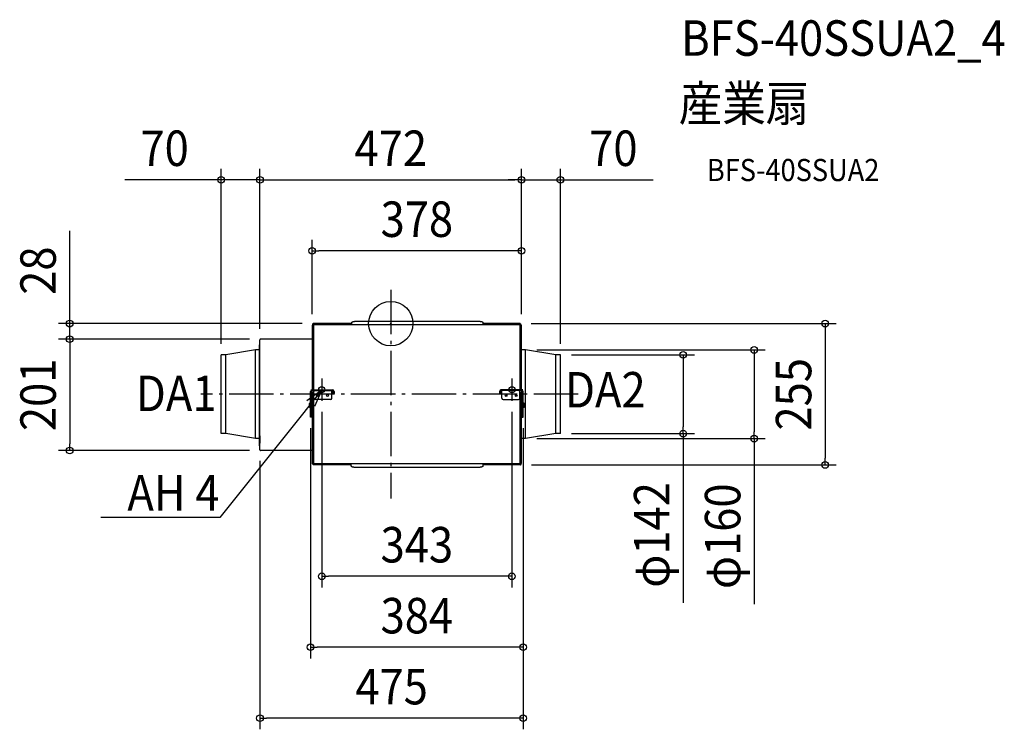
# Model space of a CAD drawing. Extents: x -670 to 1107, y -732 to 548.
import ezdxf
from ezdxf.enums import TextEntityAlignment as Align

# ---------------------------------------------------------------- set-up
doc = ezdxf.new("R2010")
doc.units = 0
doc.header["$LTSCALE"] = 20
doc.header["$PDMODE"] = 3
doc.header["$PDSIZE"] = -2
doc.linetypes.add('DASHDOT', pattern=[5.5, 4, -0.6, 0.3, -0.6])
doc.layers.get('DEFPOINTS').update_dxf_attribs({"linetype": 'CONTINUOUS'})
for name, color, linetype in [('ARRANGE', 1, 'CONTINUOUS'), ('BASIS', 6, 'DASHDOT'), ('DETAIL', 5, 'CONTINUOUS'), ('ETC', 61, 'CONTINUOUS'), ('FIX', 11, 'CONTINUOUS'), ('NOTE', 4, 'CONTINUOUS'), ('OUTLINE', 3, 'CONTINUOUS'), ('SIZE', 30, 'CONTINUOUS')]:
    doc.layers.add(name, color=color, linetype=linetype)
doc.styles.get("Standard").update_dxf_attribs({"font": 'SIMPLEX.shx', "width": 0.9, "height": 64, "bigfont": 'BIGFONT.shx'})

msp = doc.modelspace()

# ---------------------------------------------------------------- linework, layer by layer
at = {"layer": 'ARRANGE', "color": 1, "linetype": 'CONTINUOUS'}
msp.add_circle((0, 0), 40, dxfattribs=at)
msp.add_point((0, 0), dxfattribs=at)
at = {"layer": 'BASIS', "color": 6, "linetype": 'DASHDOT'}
for p, q in [((0, 60.7), (0, -315.7)), ((-124.5, -99.3), (-124.5, -139.3)), ((218.5, -99.3), (218.5, -139.3)), ((-144.5, -119.3), (-104.5, -119.3)), ((238.5, -119.3), (198.5, -119.3)), ((338.2, -127.5), (-342.8, -127.5))]:
    msp.add_line(p, q, dxfattribs=at)
at = {"layer": 'DEFPOINTS', "color": 30, "linetype": 'CONTINUOUS'}
for p in [(-236, 259.4), (236, 259.4), (306, 259.4), (-142, 131.4), (-140, 0), (233.2, 0), (-142, -2.8), (236, -2.8), (236, -2.8), (236, -2.8), (-579.4, -28), (-236, -29.2), (-236, -29.2), (-234.8, -28), (-234.8, -28), (243.3, -47.5), (655.7, -47.5), (-306, -56.5), (306, -56.5), (306, -56.5), (527.7, -56.5), (-124.5, -139.3), (218.5, -139.3), (-145, -168.9), (239, -168.9), (239, -168.9), (243.3, -207.5), (306, -198.5), (-579.4, -229), (-236, -227.8), (-234.8, -229), (234, -255), (783.7, -255), (-124.5, -455.9), (-145, -583.9), (-236, -711.9)]:
    msp.add_point(p, dxfattribs=at)
at = {"layer": 'DETAIL', "color": 5, "linetype": 'CONTINUOUS'}
for p, q in [((-70.5, 0), (-140, 0)), ((-139.2, -2.8), (-139.2, 0)), ((-121.6, 0), (-121.6, 0.2)), ((-72.4, -2.4), (-72.4, 0)), ((-70.5, 1.5), (-70.4, 1.7)), ((-70.5, 1.3), (-70.5, 1.5)), ((-70.5, -2.4), (-70.5, 1.3)), ((-70.4, 1.9), (-70.3, 2.1)), ((-70.4, 1.7), (-70.4, 1.9)), ((-70.3, 2.1), (-70.2, 2.3)), ((-70.2, 2.3), (-70, 2.5)), ((-70, 2.5), (-69.9, 2.7)), ((-69.9, 2.7), (-69.7, 2.8)), ((-69.7, 2.8), (-69.5, 3)), ((-69.5, 3), (-69.2, 3.2)), ((-69.2, 3.2), (-69, 3.3)), ((-69, 3.3), (-68.7, 3.4)), ((-68.7, 3.4), (-68.5, 3.6)), ((-68.5, 3.6), (-68.2, 3.7)), ((-68.2, 3.7), (-67.8, 3.8)), ((-67.8, 3.8), (-67.5, 3.9)), ((-67.5, 3.9), (-67.2, 3.9)), ((-67.2, 3.9), (-66.8, 4)), ((-66.8, 4), (-66.5, 4)), ((-66.5, 4), (-66.1, 4.1)), ((-66.1, 4.1), (-65.8, 4.1)), ((-65.8, 4.1), (-65.4, 4.1)), ((161.3, 4.1), (-65.4, 4.1)), ((161.3, 4.1), (161.7, 4.1)), ((161.7, 4.1), (162.1, 4.1)), ((162.1, 4.1), (162.4, 4)), ((162.4, 4), (162.8, 4)), ((162.8, 4), (163.1, 3.9)), ((163.1, 3.9), (163.4, 3.9)), ((163.4, 3.9), (163.8, 3.8)), ((163.8, 3.8), (164.1, 3.7)), ((164.1, 3.7), (164.4, 3.6)), ((164.4, 3.6), (164.7, 3.4)), ((164.7, 3.4), (164.9, 3.3)), ((164.9, 3.3), (165.2, 3.2)), ((165.2, 3.2), (165.4, 3)), ((165.4, 3), (165.6, 2.8)), ((165.6, 2.8), (165.8, 2.7)), ((165.8, 2.7), (165.9, 2.5)), ((165.9, 2.5), (166.1, 2.3)), ((166.1, 2.3), (166.2, 2.1)), ((166.2, 2.1), (166.3, 1.9)), ((166.3, 1.9), (166.4, 1.7)), ((166.4, 1.7), (166.4, 1.5)), ((166.4, 1.5), (166.4, 1.3)), ((166.4, -2.4), (166.4, 1.3)), ((233.2, 0), (166.4, 0)), ((168.6, -2.4), (168.6, 0)), ((233.2, -2.8), (233.2, 0)), ((-139.2, -2.8), (-142, -2.8)), ((-142, -2.8), (-142, -119.4)), ((-141.2, -1.2), (-140.4, -1.2)), ((-141.2, -1.2), (-141.2, -2.8)), ((-140.4, -2.8), (-140.4, -1.2)), ((-139.2, -0.8), (-140, -0.8)), ((-139.6, -2.8), (-139.6, -119.3)), ((233.2, -2.4), (-139.2, -2.4)), ((-70.5, -0.8), (-72.4, -0.8)), ((-70.5, -1.6), (-72.4, -1.6)), ((168.6, -0.8), (166.4, -0.8)), ((168.6, -1.6), (166.4, -1.6)), ((234, -0.8), (233.2, -0.8)), ((234, -1.6), (233.2, -1.6)), ((236, -2.8), (233.2, -2.8)), ((233.6, -119.3), (233.6, -2.8)), ((234.4, -2.8), (234.4, -2)), ((235.2, -2.8), (235.2, -2)), ((236, -119.4), (236, -2.8)), ((-236, -227.8), (-236, -29.2)), ((-142, -28), (-234.8, -28)), ((-244.1, -47.5), (-297.9, -56.5)), ((-237.2, -47.5), (-244.1, -47.5)), ((-244.1, -207.5), (-244.1, -47.5)), ((-236.6, -38.2), (-236, -38.2)), ((-236.6, -220.3), (-236.6, -38.2)), ((243.3, -47.5), (236.4, -47.5)), ((243.3, -207.5), (243.3, -47.5)), ((297.9, -56.5), (243.3, -47.5)), ((-297.9, -56.5), (-306, -56.5)), ((-306, -198.5), (-306, -56.5)), ((-297.9, -198.5), (-297.9, -56.5)), ((297.9, -198.5), (297.9, -56.5)), ((306, -56.5), (297.9, -56.5)), ((306, -198.5), (306, -56.5)), ((-236.6, -96.6), (-236, -96.6)), ((-145, -168.9), (-145, -122.5)), ((-142.2, -125.9), (-137.2, -120.9)), ((-142.2, -168.9), (-142.2, -122.5)), ((-140.6, -119.3), (-105.6, -119.3)), ((-140.6, -120.9), (-105.6, -120.9)), ((-139.6, -123.3), (-139.6, -252.2)), ((-138.7, -134.8), (-138.7, -122.4)), ((-106.6, -134.8), (-106.6, -120.9)), ((-104, -126.3), (-104, -122.5)), ((-102.3, -122.5), (-102.3, -126.3)), ((196.3, -122.5), (196.3, -126.3)), ((198, -126.3), (198, -122.5)), ((234.6, -119.3), (199.6, -119.3)), ((234.6, -120.9), (199.6, -120.9)), ((200.6, -134.8), (200.6, -120.9)), ((231.2, -120.9), (236.2, -125.9)), ((232.7, -134.8), (232.7, -122.4)), ((233.6, -252.2), (233.6, -123.3)), ((236.2, -168.9), (236.2, -122.5)), ((239, -168.9), (239, -122.5)), ((-142.2, -134.9), (-142, -134.9)), ((-142, -125.7), (-142, -252.2)), ((-108.6, -136.9), (-136.6, -136.9)), ((-104, -126.3), (-102.3, -126.3)), ((198, -126.3), (196.3, -126.3)), ((202.6, -136.9), (230.6, -136.9)), ((236, -252.2), (236, -125.7)), ((-146.6, -150), (-146.6, -144.4)), ((-146.1, -143.3), (-145, -142.1)), ((-146.1, -151.1), (-145, -152.2)), ((-142.2, -144.5), (-142, -144.5)), ((-142.2, -153.7), (-142, -153.9)), ((236.2, -153.7), (236, -153.9)), ((240.1, -143.3), (239, -142.1)), ((240.1, -151.1), (239, -152.2)), ((240.6, -150), (240.6, -144.4)), ((-236.6, -162), (-236, -162)), ((-142, -168.9), (-145, -168.9)), ((236, -168.9), (239, -168.9)), ((-297.9, -198.5), (-306, -198.5)), ((-244.1, -207.5), (-297.9, -198.5)), ((-237.2, -207.5), (-244.1, -207.5)), ((-236, -202.7), (-236, -202.7)), ((-236, -202.7), (-236, -215.6)), ((243.3, -207.5), (236.4, -207.5)), ((297.9, -198.5), (243.3, -207.5)), ((306, -198.5), (297.9, -198.5)), ((-236.6, -220.3), (-236, -220.3)), ((-236, -215.6), (-236, -215.6)), ((-236, -227.4), (-236, -227.4)), ((-142, -229), (-234.8, -229)), ((-139.2, -252.2), (-142, -252.2)), ((-141.2, -253), (-141.2, -252.2)), ((-140.4, -253), (-140.4, -252.2)), ((-140, -253.4), (-139.2, -253.4)), ((-140, -254.2), (-139.2, -254.2)), ((-139.2, -255), (-139.2, -252.2)), ((-139.2, -252.6), (233.2, -252.6)), ((-71.6, -255), (-139.2, -255)), ((-73.5, -255), (-73.5, -252.6)), ((-73.5, -253.4), (-71.6, -253.4)), ((-73.5, -254.2), (-71.6, -254.2)), ((-71.6, -256.3), (-71.6, -252.6)), ((-71.5, -256.5), (-71.6, -256.3)), ((-71.5, -256.7), (-71.5, -256.5)), ((-71.4, -256.9), (-71.5, -256.7)), ((-71.4, -257.1), (-71.4, -256.9)), ((-71.2, -257.3), (-71.4, -257.1)), ((-71.1, -257.5), (-71.2, -257.3)), ((-70.9, -257.7), (-71.1, -257.5)), ((-70.8, -257.8), (-70.9, -257.7)), ((-70.5, -258), (-70.8, -257.8)), ((-70.3, -258.2), (-70.5, -258)), ((-70.1, -258.3), (-70.3, -258.2)), ((-69.8, -258.4), (-70.1, -258.3)), ((-69.5, -258.6), (-69.8, -258.4)), ((-69.2, -258.7), (-69.5, -258.6)), ((-68.9, -258.8), (-69.2, -258.7)), ((-68.6, -258.9), (-68.9, -258.8)), ((-68.3, -258.9), (-68.6, -258.9)), ((-67.9, -259), (-68.3, -258.9)), ((-67.6, -259), (-67.9, -259)), ((-67.2, -259.1), (-67.6, -259)), ((-66.9, -259.1), (-67.2, -259.1)), ((-66.5, -259.1), (-66.9, -259.1)), ((-66.5, -259.1), (161.3, -259.1)), ((161.7, -259.1), (161.3, -259.1)), ((162.1, -259.1), (161.7, -259.1)), ((162.4, -259), (162.1, -259.1)), ((162.8, -259), (162.4, -259)), ((163.1, -258.9), (162.8, -259)), ((163.4, -258.9), (163.1, -258.9)), ((163.8, -258.8), (163.4, -258.9)), ((164.1, -258.7), (163.8, -258.8)), ((164.4, -258.6), (164.1, -258.7)), ((164.7, -258.4), (164.4, -258.6)), ((164.9, -258.3), (164.7, -258.4)), ((165.2, -258.2), (164.9, -258.3)), ((165.4, -258), (165.2, -258.2)), ((165.6, -257.8), (165.4, -258)), ((165.8, -257.7), (165.6, -257.8)), ((165.9, -257.5), (165.8, -257.7)), ((166.1, -257.3), (165.9, -257.5)), ((166.2, -257.1), (166.1, -257.3)), ((166.3, -256.9), (166.2, -257.1)), ((166.4, -256.7), (166.3, -256.9)), ((166.4, -256.3), (166.4, -252.6)), ((166.4, -253.4), (168.6, -253.4)), ((166.4, -254.2), (168.6, -254.2)), ((234, -255), (166.4, -255)), ((166.4, -256.3), (166.4, -256.5)), ((166.4, -256.5), (166.4, -256.7)), ((168.6, -255), (168.6, -252.6)), ((233.2, -255), (233.2, -251.8)), ((236, -252.2), (233.2, -252.2)), ((233.2, -254.2), (234, -254.2)), ((234.4, -252.2), (234.4, -253.8)), ((235.2, -253.8), (234.4, -253.8)), ((235.2, -253.8), (235.2, -252.2))]:
    msp.add_line(p, q, dxfattribs=at)
for centre, radius in [((-132.3, -129.5), 1.72), ((-114.1, -129.5), 1.72), ((208.1, -129.8), 1.47), ((226.3, -129.8), 1.47)]:
    msp.add_circle(centre, radius, dxfattribs=at)
for centre, radius, start, end in [((-140, -1.2), 1.21, 90, 180), ((-121.6, -2.5), 2.7, 90, 112.2212), ((-140, -1.2), 0.405, 90, 180), ((234, -2), 1.21, 0, 90), ((234, -2), 0.405, 0, 90), ((-234.8, -29.2), 1.21, 90, 180), ((-237.2, -46.9), 0.607, 270, 0), ((236.4, -46.9), 0.607, 227.9289, 270), ((-140.7, -123.7), 4.43, 88.0383, 164.4432), ((-140.6, -122.5), 1.62, 90, 180), ((-105.6, -122.5), 3.24, 0, 90), ((-105.6, -122.5), 1.62, 0, 90), ((199.6, -122.5), 3.24, 90, 180), ((199.6, -122.5), 1.62, 90, 180), ((234.7, -123.7), 4.43, 15.5568, 91.9617), ((234.6, -122.5), 1.62, 0, 90), ((-136.6, -134.8), 2.02, 180, 270), ((-108.6, -134.8), 2.02, 270, 0), ((202.6, -134.8), 2.02, 180, 270), ((230.6, -134.8), 2.02, 270, 0), ((-145, -144.4), 1.62, 135, 180), ((-145, -150), 1.62, 180, 225), ((239, -144.4), 1.62, 0, 45), ((239, -150), 1.62, 315, 0), ((-237.2, -208.1), 0.607, 0, 90), ((236.4, -208.1), 0.607, 90, 132.0711), ((-234.8, -227.8), 1.21, 180, 270), ((-140, -253), 1.21, 180, 270), ((-140, -253), 0.405, 180, 270), ((234, -253.8), 1.21, 270, 0), ((234, -253.8), 0.405, 270, 0)]:
    msp.add_arc(centre, radius, start, end, dxfattribs=at)
at = {"layer": 'FIX', "color": 11, "linetype": 'CONTINUOUS'}
for centre in [(-124.5, -119.3), (218.5, -119.3)]:
    msp.add_circle(centre, 5.5, dxfattribs=at)
at = {"layer": 'NOTE', "color": 4, "linetype": 'CONTINUOUS'}
for p, q in [((-124.5, -119.3), (-164.4, -169.3)), ((-151.2, -138.9), (-124.5, -119.3)), ((-124.5, -119.3), (-137.8, -149.6)), ((-164.4, -169.3), (-308.6, -350.1)), ((-309, -350.1), (-523, -350.1)), ((-308.6, -350.1), (-309, -350.1))]:
    msp.add_line(p, q, dxfattribs=at)
at = {"layer": 'OUTLINE', "color": 3, "linetype": 'CONTINUOUS'}
for p, q in [((-70.5, 0), (-140, 0)), ((-121.6, 0), (-121.6, 0.2)), ((-70.5, 1.5), (-70.4, 1.7)), ((-70.5, 1.3), (-70.5, 1.5)), ((-70.5, 0), (-70.5, 1.3)), ((-70.4, 1.9), (-70.3, 2.1)), ((-70.4, 1.7), (-70.4, 1.9)), ((-70.3, 2.1), (-70.2, 2.3)), ((-70.2, 2.3), (-70, 2.5)), ((-70, 2.5), (-69.9, 2.7)), ((-69.9, 2.7), (-69.7, 2.8)), ((-69.7, 2.8), (-69.5, 3)), ((-69.5, 3), (-69.2, 3.2)), ((-69.2, 3.2), (-69, 3.3)), ((-69, 3.3), (-68.7, 3.4)), ((-68.7, 3.4), (-68.5, 3.6)), ((-68.5, 3.6), (-68.2, 3.7)), ((-68.2, 3.7), (-67.8, 3.8)), ((-67.8, 3.8), (-67.5, 3.9)), ((-67.5, 3.9), (-67.2, 3.9)), ((-67.2, 3.9), (-66.8, 4)), ((-66.8, 4), (-66.5, 4)), ((-66.5, 4), (-66.1, 4.1)), ((-66.1, 4.1), (-65.8, 4.1)), ((-65.8, 4.1), (-65.4, 4.1)), ((161.3, 4.1), (-65.4, 4.1)), ((161.3, 4.1), (161.7, 4.1)), ((161.7, 4.1), (162.1, 4.1)), ((162.1, 4.1), (162.4, 4)), ((162.4, 4), (162.8, 4)), ((162.8, 4), (163.1, 3.9)), ((163.1, 3.9), (163.4, 3.9)), ((163.4, 3.9), (163.8, 3.8)), ((163.8, 3.8), (164.1, 3.7)), ((164.1, 3.7), (164.4, 3.6)), ((164.4, 3.6), (164.7, 3.4)), ((164.7, 3.4), (164.9, 3.3)), ((164.9, 3.3), (165.2, 3.2)), ((165.2, 3.2), (165.4, 3)), ((165.4, 3), (165.6, 2.8)), ((165.6, 2.8), (165.8, 2.7)), ((165.8, 2.7), (165.9, 2.5)), ((165.9, 2.5), (166.1, 2.3)), ((166.1, 2.3), (166.2, 2.1)), ((166.2, 2.1), (166.3, 1.9)), ((166.3, 1.9), (166.4, 1.7)), ((166.4, 1.7), (166.4, 1.5)), ((166.4, 1.5), (166.4, 1.3)), ((166.4, 0), (166.4, 1.3)), ((233.2, 0), (166.4, 0)), ((233.2, -0.8), (233.2, 0)), ((-141.2, -2.8), (-142, -2.8)), ((-142, -2.8), (-142, -28)), ((-141.2, -1.2), (-141.2, -2.8)), ((234, -0.8), (233.2, -0.8)), ((235.2, -2.8), (235.2, -2)), ((236, -2.8), (235.2, -2.8)), ((236, -47.3), (236, -2.8)), ((-236, -38.2), (-236, -29.2)), ((-142, -28), (-234.8, -28)), ((-244.1, -47.5), (-297.9, -56.5)), ((-237.2, -47.5), (-244.1, -47.5)), ((-236.6, -38.2), (-236, -38.2)), ((-236.6, -46.9), (-236.6, -38.2)), ((243.3, -47.5), (236.4, -47.5)), ((297.9, -56.5), (243.3, -47.5)), ((-297.9, -56.5), (-306, -56.5)), ((-306, -198.5), (-306, -56.5)), ((306, -56.5), (297.9, -56.5)), ((306, -198.5), (306, -56.5)), ((-297.9, -198.5), (-306, -198.5)), ((-244.1, -207.5), (-297.9, -198.5)), ((-237.2, -207.5), (-244.1, -207.5)), ((-236.6, -220.3), (-236.6, -208.1)), ((236, -252.2), (236, -207.7)), ((243.3, -207.5), (236.4, -207.5)), ((297.9, -198.5), (243.3, -207.5)), ((306, -198.5), (297.9, -198.5)), ((-236.6, -220.3), (-236, -220.3)), ((-236, -215.6), (-236, -215.6)), ((-236, -227.8), (-236, -220.3)), ((-236, -227.4), (-236, -227.4)), ((-142, -229), (-234.8, -229)), ((-142, -229), (-142, -252.2)), ((-141.2, -252.2), (-142, -252.2)), ((-141.2, -253), (-141.2, -252.2)), ((-140, -254.2), (-139.2, -254.2)), ((-139.2, -255), (-139.2, -254.2)), ((-71.9, -255), (-139.2, -255)), ((-71.6, -256.3), (-71.9, -255)), ((-71.6, -256.5), (-71.6, -256.3)), ((-71.5, -256.7), (-71.6, -256.5)), ((-71.5, -256.9), (-71.5, -256.7)), ((-71.4, -257.1), (-71.5, -256.9)), ((-71.3, -257.3), (-71.4, -257.1)), ((-71.1, -257.5), (-71.3, -257.3)), ((-71, -257.7), (-71.1, -257.5)), ((-70.8, -257.8), (-71, -257.7)), ((-70.6, -258), (-70.8, -257.8)), ((-70.3, -258.2), (-70.6, -258)), ((-70.1, -258.3), (-70.3, -258.2)), ((-69.8, -258.4), (-70.1, -258.3)), ((-69.6, -258.6), (-69.8, -258.4)), ((-69.3, -258.7), (-69.6, -258.6)), ((-68.9, -258.8), (-69.3, -258.7)), ((-68.6, -258.9), (-68.9, -258.8)), ((-68.3, -258.9), (-68.6, -258.9)), ((-67.9, -259), (-68.3, -258.9)), ((-67.6, -259), (-67.9, -259)), ((-67.2, -259.1), (-67.6, -259)), ((-66.9, -259.1), (-67.2, -259.1)), ((-66.5, -259.1), (-66.9, -259.1)), ((-66.5, -259.1), (161.3, -259.1)), ((161.7, -259.1), (161.3, -259.1)), ((162.1, -259.1), (161.7, -259.1)), ((162.4, -259), (162.1, -259.1)), ((162.8, -259), (162.4, -259)), ((163.1, -258.9), (162.8, -259)), ((163.4, -258.9), (163.1, -258.9)), ((163.8, -258.8), (163.4, -258.9)), ((164.1, -258.7), (163.8, -258.8)), ((164.4, -258.6), (164.1, -258.7)), ((164.7, -258.4), (164.4, -258.6)), ((164.9, -258.3), (164.7, -258.4)), ((165.2, -258.2), (164.9, -258.3)), ((165.4, -258), (165.2, -258.2)), ((165.6, -257.8), (165.4, -258)), ((165.8, -257.7), (165.6, -257.8)), ((165.9, -257.5), (165.8, -257.7)), ((166.1, -257.3), (165.9, -257.5)), ((166.2, -257.1), (166.1, -257.3)), ((166.3, -256.9), (166.2, -257.1)), ((166.4, -256.7), (166.3, -256.9)), ((234, -255), (166.4, -255)), ((166.4, -256.3), (166.4, -255)), ((166.4, -256.3), (166.4, -256.5)), ((166.4, -256.5), (166.4, -256.7)), ((235.2, -253.8), (235.2, -252.2)), ((236, -252.2), (235.2, -252.2))]:
    msp.add_line(p, q, dxfattribs=at)
for centre, radius, start, end in [((-140, -1.2), 1.21, 90, 180), ((-121.6, -2.5), 2.7, 90, 112.2212), ((234, -2), 1.21, 0, 90), ((-234.8, -29.2), 1.21, 90, 180), ((-237.2, -46.9), 0.607, 270, 0), ((236.4, -46.9), 0.607, 227.9289, 270), ((-237.2, -208.1), 0.607, 0, 90), ((236.4, -208.1), 0.607, 90, 132.0711), ((-234.8, -227.8), 1.21, 180, 270), ((-140, -253), 1.21, 180, 270), ((234, -253.8), 1.21, 270, 0)]:
    msp.add_arc(centre, radius, start, end, dxfattribs=at)
at = {"layer": 'SIZE', "color": 30, "linetype": 'CONTINUOUS'}
for p, q in [((-306, -36.5), (-306, 279.4)), ((-236, -9.2), (-236, 279.4)), ((-236, -9.2), (-236, 279.4)), ((236, 17.2), (236, 279.4)), ((236, 17.2), (236, 279.4)), ((306, -36.5), (306, 279.4)), ((-318, 259.4), (-479.8, 259.4)), ((-306, 259.4), (-318, 259.4)), ((-236, 259.4), (-306, 259.4)), ((-236, 259.4), (-224, 259.4)), ((-236, 259.4), (-224, 259.4)), ((-224, 259.4), (-212, 259.4)), ((-224, 259.4), (224, 259.4)), ((224, 259.4), (212, 259.4)), ((236, 259.4), (224, 259.4)), ((236, 259.4), (224, 259.4)), ((236, 259.4), (306, 259.4)), ((306, 259.4), (318, 259.4)), ((318, 259.4), (473.3, 259.4)), ((-579.4, 12), (-579.4, 167.3)), ((-142, 17.2), (-142, 151.4)), ((236, 17.2), (236, 151.4)), ((-142, 131.4), (-130, 131.4)), ((224, 131.4), (-130, 131.4)), ((236, 131.4), (224, 131.4)), ((-579.4, 0), (-579.4, 12)), ((253.2, 0), (803.7, 0)), ((783.7, 0), (783.7, -12)), ((-160, 0), (-599.4, 0)), ((-579.4, -28), (-579.4, 0)), ((783.7, -12), (783.7, -243)), ((-254.8, -28), (-599.4, -28)), ((-254.8, -28), (-599.4, -28)), ((-579.4, -28), (-579.4, -40)), ((-579.4, -28), (-579.4, -40)), ((-579.4, -40), (-579.4, -52)), ((-579.4, -40), (-579.4, -217)), ((263.3, -47.5), (675.7, -47.5)), ((655.7, -47.5), (655.7, -59.5)), ((326, -56.5), (547.7, -56.5)), ((527.7, -56.5), (527.7, -68.5)), ((527.7, -68.5), (527.7, -186.5)), ((655.7, -59.5), (655.7, -195.5)), ((-124.5, -159.3), (-124.5, -475.9)), ((218.5, -159.3), (218.5, -475.9)), ((-145, -188.9), (-145, -603.9)), ((239, -188.9), (239, -603.9)), ((239, -188.9), (239, -731.9)), ((527.7, -198.5), (527.7, -186.5)), ((263.3, -207.5), (675.7, -207.5)), ((326, -198.5), (547.7, -198.5)), ((527.7, -198.5), (527.7, -503.5)), ((655.7, -207.5), (655.7, -195.5)), ((655.7, -207.5), (655.7, -505.9)), ((-254.8, -229), (-599.4, -229)), ((-579.4, -229), (-579.4, -217)), ((-236, -247.8), (-236, -731.9)), ((783.7, -255), (783.7, -243)), ((254, -255), (803.7, -255)), ((-124.5, -455.9), (-112.5, -455.9)), ((206.5, -455.9), (-112.5, -455.9)), ((218.5, -455.9), (206.5, -455.9)), ((-145, -583.9), (-133, -583.9)), ((227, -583.9), (-133, -583.9)), ((239, -583.9), (227, -583.9)), ((-236, -711.9), (-224, -711.9)), ((227, -711.9), (-224, -711.9)), ((239, -711.9), (227, -711.9))]:
    msp.add_line(p, q, dxfattribs=at)
for centre in [(-306, 259.4), (-236, 259.4), (-236, 259.4), (236, 259.4), (236, 259.4), (306, 259.4), (-142, 131.4), (236, 131.4), (-579.4, 0), (783.7, 0), (-579.4, -28), (-579.4, -28), (527.7, -56.5), (655.7, -47.5), (527.7, -198.5), (655.7, -207.5), (-579.4, -229), (783.7, -255), (-124.5, -455.9), (218.5, -455.9), (-145, -583.9), (239, -583.9), (-236, -711.9), (239, -711.9)]:
    msp.add_circle(centre, 6, dxfattribs=at)

# ---------------------------------------------------------------- texts
at = {"layer": 'ETC', "color": 61, "linetype": 'CONTINUOUS', "width": 0.9}
for s, height, p in [('BFS-40SSUA2_4', 64, (523.8, 483.2)), ('産業扇', 64, (519.6, 365.2)), ('BFS-40SSUA2', 40, (570.3, 257.1))]:
    msp.add_text(s, height=height, dxfattribs=at).set_placement(p)
at = {"layer": 'NOTE', "color": 4, "linetype": 'CONTINUOUS', "width": 0.9}
for s, p in [('DA2', (314.4, -151.3)), ('DA1', (-459.9, -157.9))]:
    msp.add_text(s, height=64, dxfattribs=at).set_placement(p)
msp.add_text('%%uAH 4', height=64, dxfattribs=at).set_placement((-309.1, -337.3), align=Align.RIGHT)
at = {"layer": 'SIZE', "color": 30, "linetype": 'CONTINUOUS', "width": 0.9}
for s, p in [('70', (-408.1, 284.4)), ('472', (0, 284.4)), ('70', (401.6, 284.4)), ('378', (47, 156.4)), ('343', (47, -430.9)), ('384', (47, -558.9)), ('475', (1.5, -686.9))]:
    msp.add_text(s, height=64, dxfattribs=at).set_placement(p, align=Align.CENTER)
for s, p in [('28', (-604.4, 95.6)), ('201', (-604.4, -128.5)), ('255', (758.7, -127.5)), ('φ142', (502.7, -381.2)), ('φ160', (630.7, -383.6))]:
    msp.add_text(s, height=64, rotation=90, dxfattribs=at).set_placement(p, align=Align.CENTER)

doc.saveas('drawing.dxf')
